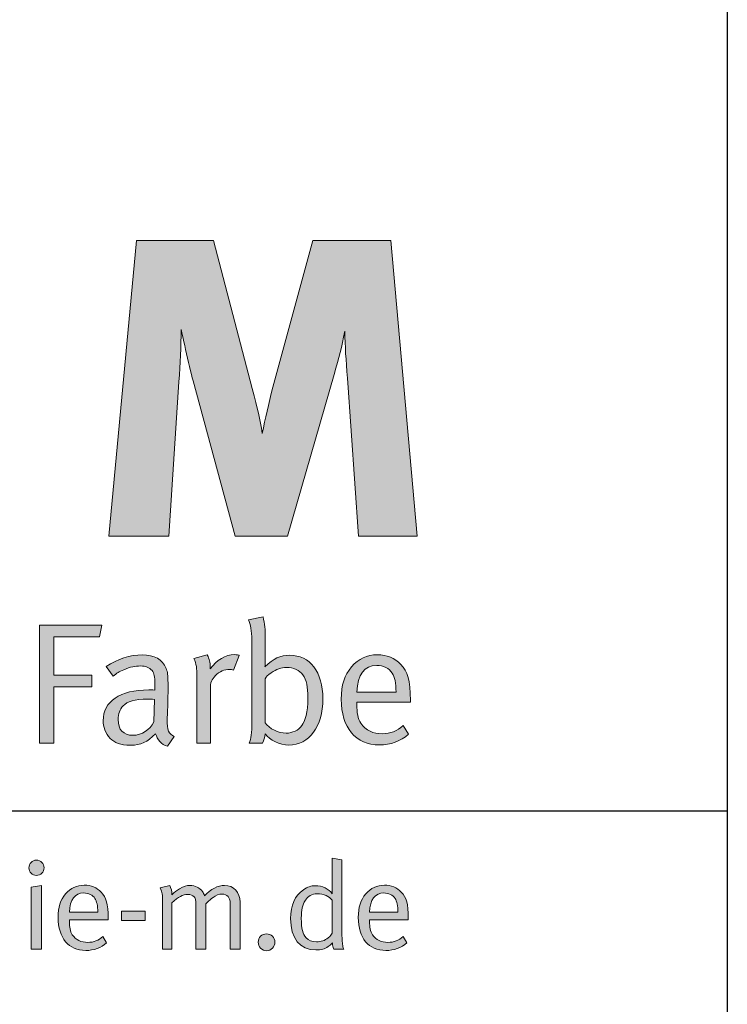
# Model space of a CAD drawing. Units: millimetres. Extents: x 226844 to 264094, y 112545 to 133120.
# Drawn here: x 232321 to 232615, y 112907 to 113316 of the extents above; entities that cross this region are included whole.
import ezdxf

# ---------------------------------------------------------------- set-up
doc = ezdxf.new("R2010")
doc.units = ezdxf.units.MM
doc.layers.add('BEMASSUNG', color=4, linetype='Continuous', lineweight=25)
for name, color, linetype in [('Ebene 1', 7, 'Continuous'), ('LinieM - Logo', 7, 'Continuous'), ('ZEICHENFELD', 7, 'Continuous')]:
    doc.layers.add(name, color=color, linetype=linetype)

# ---------------------------------------------------------------- blocks, each defined once
blk = doc.blocks.new('Linie M - Logo')
at = {"layer": 'Ebene 1'}
h = blk.add_hatch(color=253, dxfattribs=at)
h.dxf.hatch_style = 2
edge = h.paths.add_edge_path()
edge.add_spline(control_points=[(39.822, 11.321), (39.822, 11.321), (40.887, 11.321), (40.887, 11.321), (40.887, 11.321), (41.423, 9.272), (41.423, 9.272), (41.5, 8.977), (41.529, 8.86), (41.564, 8.648), (41.606, 8.86), (41.647, 9.048), (41.712, 9.289), (41.712, 9.289), (42.265, 11.321), (42.265, 11.321), (42.265, 11.321), (43.342, 11.321), (43.342, 11.321), (43.342, 11.321), (43.707, 7.229), (43.707, 7.229), (43.707, 7.229), (42.895, 7.229), (42.895, 7.229), (42.895, 7.229), (42.742, 9.413), (42.742, 9.413), (42.724, 9.672), (42.707, 9.849), (42.707, 10.067), (42.66, 9.831), (42.63, 9.713), (42.559, 9.466), (42.559, 9.466), (41.912, 7.229), (41.912, 7.229), (41.912, 7.229), (41.188, 7.229), (41.188, 7.229), (41.188, 7.229), (40.605, 9.378), (40.605, 9.378), (40.552, 9.578), (40.44, 10.09), (40.44, 10.09), (40.44, 9.849), (40.428, 9.619), (40.41, 9.366), (40.41, 9.366), (40.269, 7.229), (40.269, 7.229), (40.269, 7.229), (39.439, 7.229), (39.439, 7.229), (39.439, 7.229), (39.822, 11.321), (39.822, 11.321)], knot_values=[0, 0, 0, 0, 1, 1, 1, 2, 2, 2, 3, 3, 3, 4, 4, 4, 5, 5, 5, 6, 6, 6, 7, 7, 7, 8, 8, 8, 9, 9, 9, 10, 10, 10, 11, 11, 11, 12, 12, 12, 13, 13, 13, 14, 14, 14, 15, 15, 15, 16, 16, 16, 17, 17, 17, 18, 18, 18, 19, 19, 19, 19], degree=3, periodic=0)
h = blk.add_hatch(color=253, dxfattribs=at)
h.dxf.hatch_style = 2
h.paths.add_polyline_path([(38.479, 5.996), (39.341, 5.996), (39.31, 5.833), (38.678, 5.833), (38.678, 5.303), (39.203, 5.303), (39.203, 5.144), (38.678, 5.144), (38.678, 4.365), (38.479, 4.365)])
h = blk.add_hatch(color=253, dxfattribs=at)
h.dxf.hatch_style = 2
edge = h.paths.add_edge_path()
edge.add_spline(control_points=[(41.574, 6.113), (41.598, 6.01), (41.605, 5.941), (41.605, 5.817), (41.605, 5.817), (41.605, 5.552), (41.605, 5.552), (41.605, 5.492), (41.603, 5.435), (41.6, 5.42), (41.717, 5.535), (41.815, 5.58), (41.942, 5.58), (42.226, 5.58), (42.402, 5.349), (42.402, 4.976), (42.402, 4.595), (42.214, 4.337), (41.93, 4.337), (41.806, 4.337), (41.669, 4.406), (41.603, 4.494), (41.595, 4.432), (41.591, 4.411), (41.569, 4.365), (41.569, 4.365), (41.383, 4.365), (41.383, 4.365), (41.409, 4.423), (41.419, 4.502), (41.419, 4.661), (41.419, 4.661), (41.419, 5.79), (41.419, 5.79), (41.419, 5.917), (41.402, 6.01), (41.371, 6.072), (41.371, 6.072), (41.574, 6.113), (41.574, 6.113)], knot_values=[0, 0, 0, 0, 1, 1, 1, 2, 2, 2, 3, 3, 3, 4, 4, 4, 5, 5, 5, 6, 6, 6, 7, 7, 7, 8, 8, 8, 9, 9, 9, 10, 10, 10, 11, 11, 11, 12, 12, 12, 13, 13, 13, 13], degree=3, periodic=0)
edge = h.paths.add_edge_path()
edge.add_spline(control_points=[(41.603, 5.256), (41.603, 5.256), (41.603, 4.645), (41.603, 4.645), (41.665, 4.564), (41.784, 4.502), (41.896, 4.502), (41.977, 4.502), (42.068, 4.544), (42.111, 4.606), (42.154, 4.671), (42.195, 4.788), (42.195, 4.988), (42.195, 5.146), (42.175, 5.239), (42.125, 5.308), (42.08, 5.373), (41.994, 5.411), (41.901, 5.411), (41.825, 5.411), (41.76, 5.389), (41.686, 5.337), (41.629, 5.296), (41.631, 5.294), (41.603, 5.256)], knot_values=[0, 0, 0, 0, 1, 1, 1, 2, 2, 2, 3, 3, 3, 4, 4, 4, 5, 5, 5, 6, 6, 6, 7, 7, 7, 8, 8, 8, 8], degree=3, periodic=0)
h = blk.add_hatch(color=253, dxfattribs=at)
h.dxf.hatch_style = 2
edge = h.paths.add_edge_path()
edge.add_spline(control_points=[(40.617, 5.535), (40.617, 5.535), (40.803, 5.585), (40.803, 5.585), (40.832, 5.523), (40.844, 5.487), (40.844, 5.408), (40.844, 5.408), (40.844, 5.392), (40.844, 5.392), (40.93, 5.514), (41.056, 5.59), (41.178, 5.59), (41.209, 5.59), (41.243, 5.578), (41.243, 5.578), (41.243, 5.578), (41.166, 5.375), (41.166, 5.375), (41.142, 5.382), (41.135, 5.385), (41.114, 5.385), (41.042, 5.385), (40.97, 5.354), (40.916, 5.299), (40.861, 5.244), (40.846, 5.208), (40.846, 5.11), (40.846, 5.11), (40.846, 4.365), (40.846, 4.365), (40.846, 4.365), (40.66, 4.365), (40.66, 4.365), (40.66, 4.365), (40.66, 5.272), (40.66, 5.272), (40.66, 5.408), (40.651, 5.459), (40.617, 5.535)], knot_values=[0, 0, 0, 0, 1, 1, 1, 2, 2, 2, 3, 3, 3, 4, 4, 4, 5, 5, 5, 6, 6, 6, 7, 7, 7, 8, 8, 8, 9, 9, 9, 10, 10, 10, 11, 11, 11, 12, 12, 12, 13, 13, 13, 13], degree=3, periodic=0)
h = blk.add_hatch(color=253, dxfattribs=at)
h.dxf.hatch_style = 2
edge = h.paths.add_edge_path()
edge.add_spline(control_points=[(43.514, 4.606), (43.514, 4.606), (43.586, 4.487), (43.586, 4.487), (43.481, 4.392), (43.337, 4.339), (43.185, 4.339), (42.855, 4.339), (42.657, 4.578), (42.657, 4.972), (42.657, 5.172), (42.698, 5.303), (42.8, 5.42), (42.896, 5.533), (43.013, 5.587), (43.156, 5.587), (43.285, 5.587), (43.4, 5.542), (43.478, 5.456), (43.581, 5.351), (43.61, 5.239), (43.614, 4.955), (43.614, 4.955), (43.614, 4.929), (43.614, 4.929), (43.614, 4.929), (42.872, 4.929), (42.872, 4.929), (42.872, 4.929), (42.872, 4.9), (42.872, 4.9), (42.872, 4.788), (42.886, 4.702), (42.927, 4.64), (42.994, 4.537), (43.104, 4.494), (43.223, 4.494), (43.337, 4.494), (43.431, 4.53), (43.514, 4.606)], knot_values=[0, 0, 0, 0, 1, 1, 1, 2, 2, 2, 3, 3, 3, 4, 4, 4, 5, 5, 5, 6, 6, 6, 7, 7, 7, 8, 8, 8, 9, 9, 9, 10, 10, 10, 11, 11, 11, 12, 12, 12, 13, 13, 13, 13], degree=3, periodic=0)
edge = h.paths.add_edge_path()
edge.add_spline(control_points=[(42.872, 5.07), (42.872, 5.07), (43.416, 5.07), (43.416, 5.07), (43.414, 5.198), (43.397, 5.277), (43.361, 5.334), (43.321, 5.399), (43.237, 5.439), (43.147, 5.439), (42.977, 5.439), (42.882, 5.315), (42.872, 5.07)], knot_values=[0, 0, 0, 0, 1, 1, 1, 2, 2, 2, 3, 3, 3, 4, 4, 4, 4], degree=3, periodic=0)
h = blk.add_hatch(color=253, dxfattribs=at)
h.dxf.hatch_style = 2
edge = h.paths.add_edge_path()
edge.add_spline(control_points=[(39.405, 5.425), (39.563, 5.53), (39.732, 5.585), (39.904, 5.585), (40.069, 5.585), (40.183, 5.521), (40.233, 5.399), (40.255, 5.346), (40.259, 5.306), (40.259, 5.196), (40.259, 5.17), (40.259, 5.151), (40.259, 5.136), (40.259, 5.136), (40.25, 4.745), (40.25, 4.745), (40.248, 4.728), (40.248, 4.709), (40.248, 4.69), (40.248, 4.544), (40.269, 4.492), (40.345, 4.454), (40.345, 4.454), (40.25, 4.32), (40.25, 4.32), (40.169, 4.346), (40.109, 4.411), (40.088, 4.494), (39.973, 4.38), (39.88, 4.334), (39.744, 4.334), (39.594, 4.334), (39.52, 4.373), (39.458, 4.43), (39.391, 4.492), (39.362, 4.597), (39.362, 4.673), (39.362, 4.943), (39.594, 5.101), (39.992, 5.101), (40.021, 5.101), (40.035, 5.101), (40.076, 5.098), (40.076, 5.098), (40.076, 5.182), (40.076, 5.182), (40.076, 5.287), (40.071, 5.33), (40.038, 5.368), (39.999, 5.411), (39.952, 5.432), (39.878, 5.432), (39.808, 5.432), (39.737, 5.418), (39.648, 5.38), (39.577, 5.351), (39.553, 5.334), (39.498, 5.292), (39.498, 5.292), (39.405, 5.425), (39.405, 5.425)], knot_values=[0, 0, 0, 0, 1, 1, 1, 2, 2, 2, 3, 3, 3, 4, 4, 4, 5, 5, 5, 6, 6, 6, 7, 7, 7, 8, 8, 8, 9, 9, 9, 10, 10, 10, 11, 11, 11, 12, 12, 12, 13, 13, 13, 14, 14, 14, 15, 15, 15, 16, 16, 16, 17, 17, 17, 18, 18, 18, 19, 19, 19, 20, 20, 20, 20], degree=3, periodic=0)
edge = h.paths.add_edge_path()
edge.add_spline(control_points=[(40.071, 4.969), (40.03, 4.972), (40.011, 4.974), (39.978, 4.974), (39.796, 4.974), (39.696, 4.941), (39.637, 4.879), (39.591, 4.831), (39.57, 4.771), (39.57, 4.69), (39.57, 4.549), (39.639, 4.473), (39.775, 4.473), (39.897, 4.473), (40.009, 4.547), (40.064, 4.659), (40.064, 4.659), (40.071, 4.969), (40.071, 4.969)], knot_values=[0, 0, 0, 0, 1, 1, 1, 2, 2, 2, 3, 3, 3, 4, 4, 4, 5, 5, 5, 6, 6, 6, 6], degree=3, periodic=0)
h = blk.add_hatch(color=253, dxfattribs=at)
h.dxf.hatch_style = 2
edge = h.paths.add_edge_path()
edge.add_spline(control_points=[(38.438, 2.745), (38.497, 2.745), (38.544, 2.698), (38.544, 2.639), (38.544, 2.581), (38.497, 2.534), (38.438, 2.534), (38.38, 2.534), (38.333, 2.581), (38.333, 2.638), (38.333, 2.696), (38.38, 2.745), (38.438, 2.745)], knot_values=[0, 0, 0, 0, 1, 1, 1, 2, 2, 2, 3, 3, 3, 4, 4, 4, 4], degree=3, periodic=0)
h.paths.add_polyline_path([(38.366, 2.37), (38.509, 2.392), (38.509, 1.514), (38.366, 1.514)])
h = blk.add_hatch(color=253, dxfattribs=at)
h.dxf.hatch_style = 2
edge = h.paths.add_edge_path()
edge.add_spline(control_points=[(42.665, 2.751), (42.665, 2.751), (42.665, 1.792), (42.665, 1.792), (42.665, 1.704), (42.669, 1.621), (42.674, 1.583), (42.679, 1.553), (42.681, 1.541), (42.691, 1.514), (42.691, 1.514), (42.553, 1.514), (42.553, 1.514), (42.541, 1.546), (42.539, 1.559), (42.534, 1.602), (42.508, 1.574), (42.498, 1.562), (42.476, 1.548), (42.432, 1.517), (42.374, 1.502), (42.306, 1.502), (42.084, 1.502), (41.956, 1.662), (41.956, 1.937), (41.956, 2.12), (42.016, 2.254), (42.134, 2.335), (42.189, 2.373), (42.237, 2.391), (42.299, 2.391), (42.396, 2.391), (42.481, 2.349), (42.533, 2.28), (42.533, 2.28), (42.531, 2.351), (42.531, 2.413), (42.531, 2.413), (42.531, 2.774), (42.531, 2.774), (42.531, 2.774), (42.665, 2.751), (42.665, 2.751)], knot_values=[0, 0, 0, 0, 1, 1, 1, 2, 2, 2, 3, 3, 3, 4, 4, 4, 5, 5, 5, 6, 6, 6, 7, 7, 7, 8, 8, 8, 9, 9, 9, 10, 10, 10, 11, 11, 11, 12, 12, 12, 13, 13, 13, 14, 14, 14, 14], degree=3, periodic=0)
edge = h.paths.add_edge_path()
edge.add_spline(control_points=[(42.529, 2.189), (42.486, 2.249), (42.422, 2.279), (42.32, 2.279), (42.253, 2.279), (42.196, 2.247), (42.16, 2.189), (42.118, 2.123), (42.104, 2.061), (42.104, 1.94), (42.104, 1.792), (42.12, 1.726), (42.172, 1.671), (42.21, 1.629), (42.248, 1.616), (42.312, 1.616), (42.382, 1.616), (42.424, 1.629), (42.477, 1.671), (42.508, 1.693), (42.522, 1.719), (42.529, 1.733), (42.529, 1.733), (42.529, 2.189), (42.529, 2.189)], knot_values=[0, 0, 0, 0, 1, 1, 1, 2, 2, 2, 3, 3, 3, 4, 4, 4, 5, 5, 5, 6, 6, 6, 7, 7, 7, 8, 8, 8, 8], degree=3, periodic=0)
h = blk.add_hatch(color=253, dxfattribs=at)
h.dxf.hatch_style = 2
edge = h.paths.add_edge_path()
edge.add_spline(control_points=[(39.358, 1.688), (39.358, 1.688), (39.41, 1.602), (39.41, 1.602), (39.334, 1.533), (39.231, 1.495), (39.12, 1.495), (38.882, 1.495), (38.739, 1.667), (38.739, 1.952), (38.739, 2.097), (38.768, 2.192), (38.842, 2.277), (38.911, 2.358), (38.996, 2.398), (39.099, 2.398), (39.193, 2.398), (39.275, 2.365), (39.332, 2.303), (39.407, 2.227), (39.427, 2.145), (39.431, 1.94), (39.431, 1.94), (39.431, 1.921), (39.431, 1.921), (39.431, 1.921), (38.894, 1.921), (38.894, 1.921), (38.894, 1.921), (38.894, 1.9), (38.894, 1.9), (38.894, 1.819), (38.904, 1.757), (38.934, 1.712), (38.982, 1.638), (39.061, 1.607), (39.148, 1.607), (39.231, 1.607), (39.298, 1.633), (39.358, 1.688)], knot_values=[0, 0, 0, 0, 1, 1, 1, 2, 2, 2, 3, 3, 3, 4, 4, 4, 5, 5, 5, 6, 6, 6, 7, 7, 7, 8, 8, 8, 9, 9, 9, 10, 10, 10, 11, 11, 11, 12, 12, 12, 13, 13, 13, 13], degree=3, periodic=0)
edge = h.paths.add_edge_path()
edge.add_spline(control_points=[(38.894, 2.023), (38.894, 2.023), (39.288, 2.023), (39.288, 2.023), (39.286, 2.116), (39.274, 2.173), (39.248, 2.215), (39.218, 2.261), (39.158, 2.291), (39.092, 2.291), (38.97, 2.291), (38.901, 2.201), (38.894, 2.023)], knot_values=[0, 0, 0, 0, 1, 1, 1, 2, 2, 2, 3, 3, 3, 4, 4, 4, 4], degree=3, periodic=0)
h = blk.add_hatch(color=253, dxfattribs=at)
h.dxf.hatch_style = 2
edge = h.paths.add_edge_path()
edge.add_spline(control_points=[(40.152, 2.363), (40.152, 2.363), (40.283, 2.394), (40.283, 2.394), (40.301, 2.36), (40.314, 2.31), (40.314, 2.273), (40.314, 2.273), (40.314, 2.266), (40.314, 2.266), (40.354, 2.308), (40.371, 2.32), (40.42, 2.349), (40.475, 2.382), (40.518, 2.396), (40.565, 2.396), (40.632, 2.396), (40.698, 2.361), (40.736, 2.31), (40.748, 2.292), (40.755, 2.282), (40.765, 2.253), (40.848, 2.341), (40.953, 2.396), (41.041, 2.396), (41.169, 2.396), (41.257, 2.299), (41.257, 2.163), (41.257, 2.163), (41.257, 1.514), (41.257, 1.514), (41.257, 1.514), (41.119, 1.514), (41.119, 1.514), (41.119, 1.514), (41.119, 2.149), (41.119, 2.149), (41.119, 2.232), (41.081, 2.275), (41.008, 2.275), (40.967, 2.275), (40.922, 2.258), (40.882, 2.228), (40.857, 2.209), (40.827, 2.185), (40.796, 2.156), (40.796, 2.156), (40.781, 2.142), (40.781, 2.142), (40.781, 2.142), (40.781, 1.514), (40.781, 1.514), (40.781, 1.514), (40.644, 1.514), (40.644, 1.514), (40.644, 1.514), (40.644, 2.125), (40.644, 2.125), (40.644, 2.199), (40.643, 2.211), (40.62, 2.235), (40.599, 2.259), (40.572, 2.27), (40.532, 2.27), (40.466, 2.27), (40.402, 2.237), (40.313, 2.156), (40.313, 2.156), (40.313, 1.514), (40.313, 1.514), (40.313, 1.514), (40.183, 1.514), (40.183, 1.514), (40.183, 1.514), (40.183, 2.154), (40.183, 2.154), (40.183, 2.273), (40.18, 2.292), (40.152, 2.363)], knot_values=[0, 0, 0, 0, 1, 1, 1, 2, 2, 2, 3, 3, 3, 4, 4, 4, 5, 5, 5, 6, 6, 6, 7, 7, 7, 8, 8, 8, 9, 9, 9, 10, 10, 10, 11, 11, 11, 12, 12, 12, 13, 13, 13, 14, 14, 14, 15, 15, 15, 16, 16, 16, 17, 17, 17, 18, 18, 18, 19, 19, 19, 20, 20, 20, 21, 21, 21, 22, 22, 22, 23, 23, 23, 24, 24, 24, 25, 25, 25, 26, 26, 26, 26], degree=3, periodic=0)
h = blk.add_hatch(color=253, dxfattribs=at)
h.dxf.hatch_style = 2
edge = h.paths.add_edge_path()
edge.add_spline(control_points=[(43.513, 1.688), (43.513, 1.688), (43.565, 1.602), (43.565, 1.602), (43.489, 1.533), (43.385, 1.495), (43.275, 1.495), (43.036, 1.495), (42.893, 1.667), (42.893, 1.952), (42.893, 2.097), (42.922, 2.192), (42.997, 2.277), (43.066, 2.358), (43.15, 2.398), (43.254, 2.398), (43.347, 2.398), (43.43, 2.365), (43.487, 2.303), (43.561, 2.227), (43.582, 2.145), (43.585, 1.94), (43.585, 1.94), (43.585, 1.921), (43.585, 1.921), (43.585, 1.921), (43.048, 1.921), (43.048, 1.921), (43.048, 1.921), (43.048, 1.9), (43.048, 1.9), (43.048, 1.819), (43.059, 1.757), (43.088, 1.712), (43.137, 1.638), (43.216, 1.607), (43.302, 1.607), (43.385, 1.607), (43.453, 1.633), (43.513, 1.688)], knot_values=[0, 0, 0, 0, 1, 1, 1, 2, 2, 2, 3, 3, 3, 4, 4, 4, 5, 5, 5, 6, 6, 6, 7, 7, 7, 8, 8, 8, 9, 9, 9, 10, 10, 10, 11, 11, 11, 12, 12, 12, 13, 13, 13, 13], degree=3, periodic=0)
edge = h.paths.add_edge_path()
edge.add_spline(control_points=[(43.048, 2.023), (43.048, 2.023), (43.442, 2.023), (43.442, 2.023), (43.44, 2.116), (43.428, 2.173), (43.402, 2.215), (43.373, 2.261), (43.313, 2.291), (43.247, 2.291), (43.125, 2.291), (43.055, 2.201), (43.048, 2.023)], knot_values=[0, 0, 0, 0, 1, 1, 1, 2, 2, 2, 3, 3, 3, 4, 4, 4, 4], degree=3, periodic=0)
h = blk.add_hatch(color=253, dxfattribs=at)
h.dxf.hatch_style = 2
h.paths.add_polyline_path([(39.615, 2.04), (39.945, 2.04), (39.945, 1.909), (39.615, 1.909)])
h = blk.add_hatch(color=253, dxfattribs=at)
h.dxf.hatch_style = 2
edge = h.paths.add_edge_path()
edge.add_spline(control_points=[(41.621, 1.724), (41.687, 1.724), (41.739, 1.674), (41.739, 1.61), (41.739, 1.545), (41.687, 1.491), (41.625, 1.491), (41.559, 1.491), (41.507, 1.545), (41.507, 1.61), (41.507, 1.674), (41.557, 1.724), (41.621, 1.724)], knot_values=[0, 0, 0, 0, 1, 1, 1, 2, 2, 2, 3, 3, 3, 4, 4, 4, 4], degree=3, periodic=0)
at = {"layer": 'Ebene 1', "color": 253, "lineweight": 0}
for points in [[(38.479, 5.996), (39.341, 5.996), (39.31, 5.833), (38.678, 5.833), (38.678, 5.303), (39.203, 5.303), (39.203, 5.144), (38.678, 5.144), (38.678, 4.365), (38.479, 4.365), (38.479, 5.996)], [(38.366, 2.37), (38.509, 2.392), (38.509, 1.514), (38.366, 1.514), (38.366, 2.37)], [(39.615, 2.04), (39.945, 2.04), (39.945, 1.909), (39.615, 1.909), (39.615, 2.04)]]:
    blk.add_lwpolyline(points, dxfattribs=at)
for points, knots in [([(39.822, 11.321), (39.822, 11.321), (40.887, 11.321), (40.887, 11.321), (40.887, 11.321), (41.423, 9.272), (41.423, 9.272), (41.5, 8.977), (41.529, 8.86), (41.564, 8.648), (41.606, 8.86), (41.647, 9.048), (41.712, 9.289), (41.712, 9.289), (42.265, 11.321), (42.265, 11.321), (42.265, 11.321), (43.342, 11.321), (43.342, 11.321), (43.342, 11.321), (43.707, 7.229), (43.707, 7.229), (43.707, 7.229), (42.895, 7.229), (42.895, 7.229), (42.895, 7.229), (42.742, 9.413), (42.742, 9.413), (42.724, 9.672), (42.707, 9.849), (42.707, 10.067), (42.66, 9.831), (42.63, 9.713), (42.559, 9.466), (42.559, 9.466), (41.912, 7.229), (41.912, 7.229), (41.912, 7.229), (41.188, 7.229), (41.188, 7.229), (41.188, 7.229), (40.605, 9.378), (40.605, 9.378), (40.552, 9.578), (40.44, 10.09), (40.44, 10.09), (40.44, 9.849), (40.428, 9.619), (40.41, 9.366), (40.41, 9.366), (40.269, 7.229), (40.269, 7.229), (40.269, 7.229), (39.439, 7.229), (39.439, 7.229), (39.439, 7.229), (39.822, 11.321), (39.822, 11.321)], [0, 0, 0, 0, 1, 1, 1, 2, 2, 2, 3, 3, 3, 4, 4, 4, 5, 5, 5, 6, 6, 6, 7, 7, 7, 8, 8, 8, 9, 9, 9, 10, 10, 10, 11, 11, 11, 12, 12, 12, 13, 13, 13, 14, 14, 14, 15, 15, 15, 16, 16, 16, 17, 17, 17, 18, 18, 18, 19, 19, 19, 19]), ([(41.574, 6.113), (41.598, 6.01), (41.605, 5.941), (41.605, 5.817), (41.605, 5.817), (41.605, 5.552), (41.605, 5.552), (41.605, 5.492), (41.603, 5.435), (41.6, 5.42), (41.717, 5.535), (41.815, 5.58), (41.942, 5.58), (42.226, 5.58), (42.402, 5.349), (42.402, 4.976), (42.402, 4.595), (42.214, 4.337), (41.93, 4.337), (41.806, 4.337), (41.669, 4.406), (41.603, 4.494), (41.595, 4.432), (41.591, 4.411), (41.569, 4.365), (41.569, 4.365), (41.383, 4.365), (41.383, 4.365), (41.409, 4.423), (41.419, 4.502), (41.419, 4.661), (41.419, 4.661), (41.419, 5.79), (41.419, 5.79), (41.419, 5.917), (41.402, 6.01), (41.371, 6.072), (41.371, 6.072), (41.574, 6.113), (41.574, 6.113)], [0, 0, 0, 0, 1, 1, 1, 2, 2, 2, 3, 3, 3, 4, 4, 4, 5, 5, 5, 6, 6, 6, 7, 7, 7, 8, 8, 8, 9, 9, 9, 10, 10, 10, 11, 11, 11, 12, 12, 12, 13, 13, 13, 13]), ([(40.617, 5.535), (40.617, 5.535), (40.803, 5.585), (40.803, 5.585), (40.832, 5.523), (40.844, 5.487), (40.844, 5.408), (40.844, 5.408), (40.844, 5.392), (40.844, 5.392), (40.93, 5.514), (41.056, 5.59), (41.178, 5.59), (41.209, 5.59), (41.243, 5.578), (41.243, 5.578), (41.243, 5.578), (41.166, 5.375), (41.166, 5.375), (41.142, 5.382), (41.135, 5.385), (41.114, 5.385), (41.042, 5.385), (40.97, 5.354), (40.916, 5.299), (40.861, 5.244), (40.846, 5.208), (40.846, 5.11), (40.846, 5.11), (40.846, 4.365), (40.846, 4.365), (40.846, 4.365), (40.66, 4.365), (40.66, 4.365), (40.66, 4.365), (40.66, 5.272), (40.66, 5.272), (40.66, 5.408), (40.651, 5.459), (40.617, 5.535)], [0, 0, 0, 0, 1, 1, 1, 2, 2, 2, 3, 3, 3, 4, 4, 4, 5, 5, 5, 6, 6, 6, 7, 7, 7, 8, 8, 8, 9, 9, 9, 10, 10, 10, 11, 11, 11, 12, 12, 12, 13, 13, 13, 13]), ([(43.514, 4.606), (43.514, 4.606), (43.586, 4.487), (43.586, 4.487), (43.481, 4.392), (43.337, 4.339), (43.185, 4.339), (42.855, 4.339), (42.657, 4.578), (42.657, 4.972), (42.657, 5.172), (42.698, 5.303), (42.8, 5.42), (42.896, 5.533), (43.013, 5.587), (43.156, 5.587), (43.285, 5.587), (43.4, 5.542), (43.478, 5.456), (43.581, 5.351), (43.61, 5.239), (43.614, 4.955), (43.614, 4.955), (43.614, 4.929), (43.614, 4.929), (43.614, 4.929), (42.872, 4.929), (42.872, 4.929), (42.872, 4.929), (42.872, 4.9), (42.872, 4.9), (42.872, 4.788), (42.886, 4.702), (42.927, 4.64), (42.994, 4.537), (43.104, 4.494), (43.223, 4.494), (43.337, 4.494), (43.431, 4.53), (43.514, 4.606)], [0, 0, 0, 0, 1, 1, 1, 2, 2, 2, 3, 3, 3, 4, 4, 4, 5, 5, 5, 6, 6, 6, 7, 7, 7, 8, 8, 8, 9, 9, 9, 10, 10, 10, 11, 11, 11, 12, 12, 12, 13, 13, 13, 13]), ([(39.405, 5.425), (39.563, 5.53), (39.732, 5.585), (39.904, 5.585), (40.069, 5.585), (40.183, 5.521), (40.233, 5.399), (40.255, 5.346), (40.259, 5.306), (40.259, 5.196), (40.259, 5.17), (40.259, 5.151), (40.259, 5.136), (40.259, 5.136), (40.25, 4.745), (40.25, 4.745), (40.248, 4.728), (40.248, 4.709), (40.248, 4.69), (40.248, 4.544), (40.269, 4.492), (40.345, 4.454), (40.345, 4.454), (40.25, 4.32), (40.25, 4.32), (40.169, 4.346), (40.109, 4.411), (40.088, 4.494), (39.973, 4.38), (39.88, 4.334), (39.744, 4.334), (39.594, 4.334), (39.52, 4.373), (39.458, 4.43), (39.391, 4.492), (39.362, 4.597), (39.362, 4.673), (39.362, 4.943), (39.594, 5.101), (39.992, 5.101), (40.021, 5.101), (40.035, 5.101), (40.076, 5.098), (40.076, 5.098), (40.076, 5.182), (40.076, 5.182), (40.076, 5.287), (40.071, 5.33), (40.038, 5.368), (39.999, 5.411), (39.952, 5.432), (39.878, 5.432), (39.808, 5.432), (39.737, 5.418), (39.648, 5.38), (39.577, 5.351), (39.553, 5.334), (39.498, 5.292), (39.498, 5.292), (39.405, 5.425), (39.405, 5.425)], [0, 0, 0, 0, 1, 1, 1, 2, 2, 2, 3, 3, 3, 4, 4, 4, 5, 5, 5, 6, 6, 6, 7, 7, 7, 8, 8, 8, 9, 9, 9, 10, 10, 10, 11, 11, 11, 12, 12, 12, 13, 13, 13, 14, 14, 14, 15, 15, 15, 16, 16, 16, 17, 17, 17, 18, 18, 18, 19, 19, 19, 20, 20, 20, 20]), ([(41.603, 5.256), (41.603, 5.256), (41.603, 4.645), (41.603, 4.645), (41.665, 4.564), (41.784, 4.502), (41.896, 4.502), (41.977, 4.502), (42.068, 4.544), (42.111, 4.606), (42.154, 4.671), (42.195, 4.788), (42.195, 4.988), (42.195, 5.146), (42.175, 5.239), (42.125, 5.308), (42.08, 5.373), (41.994, 5.411), (41.901, 5.411), (41.825, 5.411), (41.76, 5.389), (41.686, 5.337), (41.629, 5.296), (41.631, 5.294), (41.603, 5.256)], [0, 0, 0, 0, 1, 1, 1, 2, 2, 2, 3, 3, 3, 4, 4, 4, 5, 5, 5, 6, 6, 6, 7, 7, 7, 8, 8, 8, 8]), ([(42.872, 5.07), (42.872, 5.07), (43.416, 5.07), (43.416, 5.07), (43.414, 5.198), (43.397, 5.277), (43.361, 5.334), (43.321, 5.399), (43.237, 5.439), (43.147, 5.439), (42.977, 5.439), (42.882, 5.315), (42.872, 5.07)], [0, 0, 0, 0, 1, 1, 1, 2, 2, 2, 3, 3, 3, 4, 4, 4, 4]), ([(40.071, 4.969), (40.03, 4.972), (40.011, 4.974), (39.978, 4.974), (39.796, 4.974), (39.696, 4.941), (39.637, 4.879), (39.591, 4.831), (39.57, 4.771), (39.57, 4.69), (39.57, 4.549), (39.639, 4.473), (39.775, 4.473), (39.897, 4.473), (40.009, 4.547), (40.064, 4.659), (40.064, 4.659), (40.071, 4.969), (40.071, 4.969)], [0, 0, 0, 0, 1, 1, 1, 2, 2, 2, 3, 3, 3, 4, 4, 4, 5, 5, 5, 6, 6, 6, 6]), ([(38.438, 2.745), (38.497, 2.745), (38.544, 2.698), (38.544, 2.639), (38.544, 2.581), (38.497, 2.534), (38.438, 2.534), (38.38, 2.534), (38.333, 2.581), (38.333, 2.638), (38.333, 2.696), (38.38, 2.745), (38.438, 2.745)], [0, 0, 0, 0, 1, 1, 1, 2, 2, 2, 3, 3, 3, 4, 4, 4, 4]), ([(42.665, 2.751), (42.665, 2.751), (42.665, 1.792), (42.665, 1.792), (42.665, 1.704), (42.669, 1.621), (42.674, 1.583), (42.679, 1.553), (42.681, 1.541), (42.691, 1.514), (42.691, 1.514), (42.553, 1.514), (42.553, 1.514), (42.541, 1.546), (42.539, 1.559), (42.534, 1.602), (42.508, 1.574), (42.498, 1.562), (42.476, 1.548), (42.432, 1.517), (42.374, 1.502), (42.306, 1.502), (42.084, 1.502), (41.956, 1.662), (41.956, 1.937), (41.956, 2.12), (42.016, 2.254), (42.134, 2.335), (42.189, 2.373), (42.237, 2.391), (42.299, 2.391), (42.396, 2.391), (42.481, 2.349), (42.533, 2.28), (42.533, 2.28), (42.531, 2.351), (42.531, 2.413), (42.531, 2.413), (42.531, 2.774), (42.531, 2.774), (42.531, 2.774), (42.665, 2.751), (42.665, 2.751)], [0, 0, 0, 0, 1, 1, 1, 2, 2, 2, 3, 3, 3, 4, 4, 4, 5, 5, 5, 6, 6, 6, 7, 7, 7, 8, 8, 8, 9, 9, 9, 10, 10, 10, 11, 11, 11, 12, 12, 12, 13, 13, 13, 14, 14, 14, 14]), ([(39.358, 1.688), (39.358, 1.688), (39.41, 1.602), (39.41, 1.602), (39.334, 1.533), (39.231, 1.495), (39.12, 1.495), (38.882, 1.495), (38.739, 1.667), (38.739, 1.952), (38.739, 2.097), (38.768, 2.192), (38.842, 2.277), (38.911, 2.358), (38.996, 2.398), (39.099, 2.398), (39.193, 2.398), (39.275, 2.365), (39.332, 2.303), (39.407, 2.227), (39.427, 2.145), (39.431, 1.94), (39.431, 1.94), (39.431, 1.921), (39.431, 1.921), (39.431, 1.921), (38.894, 1.921), (38.894, 1.921), (38.894, 1.921), (38.894, 1.9), (38.894, 1.9), (38.894, 1.819), (38.904, 1.757), (38.934, 1.712), (38.982, 1.638), (39.061, 1.607), (39.148, 1.607), (39.231, 1.607), (39.298, 1.633), (39.358, 1.688)], [0, 0, 0, 0, 1, 1, 1, 2, 2, 2, 3, 3, 3, 4, 4, 4, 5, 5, 5, 6, 6, 6, 7, 7, 7, 8, 8, 8, 9, 9, 9, 10, 10, 10, 11, 11, 11, 12, 12, 12, 13, 13, 13, 13]), ([(40.152, 2.363), (40.152, 2.363), (40.283, 2.394), (40.283, 2.394), (40.301, 2.36), (40.314, 2.31), (40.314, 2.273), (40.314, 2.273), (40.314, 2.266), (40.314, 2.266), (40.354, 2.308), (40.371, 2.32), (40.42, 2.349), (40.475, 2.382), (40.518, 2.396), (40.565, 2.396), (40.632, 2.396), (40.698, 2.361), (40.736, 2.31), (40.748, 2.292), (40.755, 2.282), (40.765, 2.253), (40.848, 2.341), (40.953, 2.396), (41.041, 2.396), (41.169, 2.396), (41.257, 2.299), (41.257, 2.163), (41.257, 2.163), (41.257, 1.514), (41.257, 1.514), (41.257, 1.514), (41.119, 1.514), (41.119, 1.514), (41.119, 1.514), (41.119, 2.149), (41.119, 2.149), (41.119, 2.232), (41.081, 2.275), (41.008, 2.275), (40.967, 2.275), (40.922, 2.258), (40.882, 2.228), (40.857, 2.209), (40.827, 2.185), (40.796, 2.156), (40.796, 2.156), (40.781, 2.142), (40.781, 2.142), (40.781, 2.142), (40.781, 1.514), (40.781, 1.514), (40.781, 1.514), (40.644, 1.514), (40.644, 1.514), (40.644, 1.514), (40.644, 2.125), (40.644, 2.125), (40.644, 2.199), (40.643, 2.211), (40.62, 2.235), (40.599, 2.259), (40.572, 2.27), (40.532, 2.27), (40.466, 2.27), (40.402, 2.237), (40.313, 2.156), (40.313, 2.156), (40.313, 1.514), (40.313, 1.514), (40.313, 1.514), (40.183, 1.514), (40.183, 1.514), (40.183, 1.514), (40.183, 2.154), (40.183, 2.154), (40.183, 2.273), (40.18, 2.292), (40.152, 2.363)], [0, 0, 0, 0, 1, 1, 1, 2, 2, 2, 3, 3, 3, 4, 4, 4, 5, 5, 5, 6, 6, 6, 7, 7, 7, 8, 8, 8, 9, 9, 9, 10, 10, 10, 11, 11, 11, 12, 12, 12, 13, 13, 13, 14, 14, 14, 15, 15, 15, 16, 16, 16, 17, 17, 17, 18, 18, 18, 19, 19, 19, 20, 20, 20, 21, 21, 21, 22, 22, 22, 23, 23, 23, 24, 24, 24, 25, 25, 25, 26, 26, 26, 26]), ([(43.513, 1.688), (43.513, 1.688), (43.565, 1.602), (43.565, 1.602), (43.489, 1.533), (43.385, 1.495), (43.275, 1.495), (43.036, 1.495), (42.893, 1.667), (42.893, 1.952), (42.893, 2.097), (42.922, 2.192), (42.997, 2.277), (43.066, 2.358), (43.15, 2.398), (43.254, 2.398), (43.347, 2.398), (43.43, 2.365), (43.487, 2.303), (43.561, 2.227), (43.582, 2.145), (43.585, 1.94), (43.585, 1.94), (43.585, 1.921), (43.585, 1.921), (43.585, 1.921), (43.048, 1.921), (43.048, 1.921), (43.048, 1.921), (43.048, 1.9), (43.048, 1.9), (43.048, 1.819), (43.059, 1.757), (43.088, 1.712), (43.137, 1.638), (43.216, 1.607), (43.302, 1.607), (43.385, 1.607), (43.453, 1.633), (43.513, 1.688)], [0, 0, 0, 0, 1, 1, 1, 2, 2, 2, 3, 3, 3, 4, 4, 4, 5, 5, 5, 6, 6, 6, 7, 7, 7, 8, 8, 8, 9, 9, 9, 10, 10, 10, 11, 11, 11, 12, 12, 12, 13, 13, 13, 13]), ([(38.894, 2.023), (38.894, 2.023), (39.288, 2.023), (39.288, 2.023), (39.286, 2.116), (39.274, 2.173), (39.248, 2.215), (39.218, 2.261), (39.158, 2.291), (39.092, 2.291), (38.97, 2.291), (38.901, 2.201), (38.894, 2.023)], [0, 0, 0, 0, 1, 1, 1, 2, 2, 2, 3, 3, 3, 4, 4, 4, 4]), ([(42.529, 2.189), (42.486, 2.249), (42.422, 2.279), (42.32, 2.279), (42.253, 2.279), (42.196, 2.247), (42.16, 2.189), (42.118, 2.123), (42.104, 2.061), (42.104, 1.94), (42.104, 1.792), (42.12, 1.726), (42.172, 1.671), (42.21, 1.629), (42.248, 1.616), (42.312, 1.616), (42.382, 1.616), (42.424, 1.629), (42.477, 1.671), (42.508, 1.693), (42.522, 1.719), (42.529, 1.733), (42.529, 1.733), (42.529, 2.189), (42.529, 2.189)], [0, 0, 0, 0, 1, 1, 1, 2, 2, 2, 3, 3, 3, 4, 4, 4, 5, 5, 5, 6, 6, 6, 7, 7, 7, 8, 8, 8, 8]), ([(43.048, 2.023), (43.048, 2.023), (43.442, 2.023), (43.442, 2.023), (43.44, 2.116), (43.428, 2.173), (43.402, 2.215), (43.373, 2.261), (43.313, 2.291), (43.247, 2.291), (43.125, 2.291), (43.055, 2.201), (43.048, 2.023)], [0, 0, 0, 0, 1, 1, 1, 2, 2, 2, 3, 3, 3, 4, 4, 4, 4]), ([(41.621, 1.724), (41.687, 1.724), (41.739, 1.674), (41.739, 1.61), (41.739, 1.545), (41.687, 1.491), (41.625, 1.491), (41.559, 1.491), (41.507, 1.545), (41.507, 1.61), (41.507, 1.674), (41.557, 1.724), (41.621, 1.724)], [0, 0, 0, 0, 1, 1, 1, 2, 2, 2, 3, 3, 3, 4, 4, 4, 4])]:
    blk.add_open_spline(points, degree=3, knots=knots, dxfattribs=at)
at = {"layer": 'LinieM - Logo', "color": 253}
blk.add_open_spline([(48, 3.423), (41.776, 3.423), (25.596, 3.423), (25.596, 3.423), (22.473, 3.423), (20.942, 1.137), (15.757, 1.062), (11.99, 1.007), (9.226, 3.423), (6.311, 3.423), (6.311, 3.423), (2.399, 3.423), (2.399, 3.423)], degree=3, knots=[0.192318, 0.192318, 0.192318, 0.192318, 1, 1, 1, 2, 2, 2, 3, 3, 3, 4, 4, 4, 4], dxfattribs=at)

msp = doc.modelspace()

# ---------------------------------------------------------------- linework, layer by layer
at = {"layer": 'ZEICHENFELD'}
msp.add_line((232614.86, 113634.73), (232614.86, 112644.73), dxfattribs=at)

# ---------------------------------------------------------------- block references
at = {"layer": 'BEMASSUNG', "xscale": 30, "yscale": 30, "zscale": 30}
msp.add_blockref('Linie M - Logo', (231174.86, 112884.73), dxfattribs=at)

doc.saveas('drawing.dxf')
